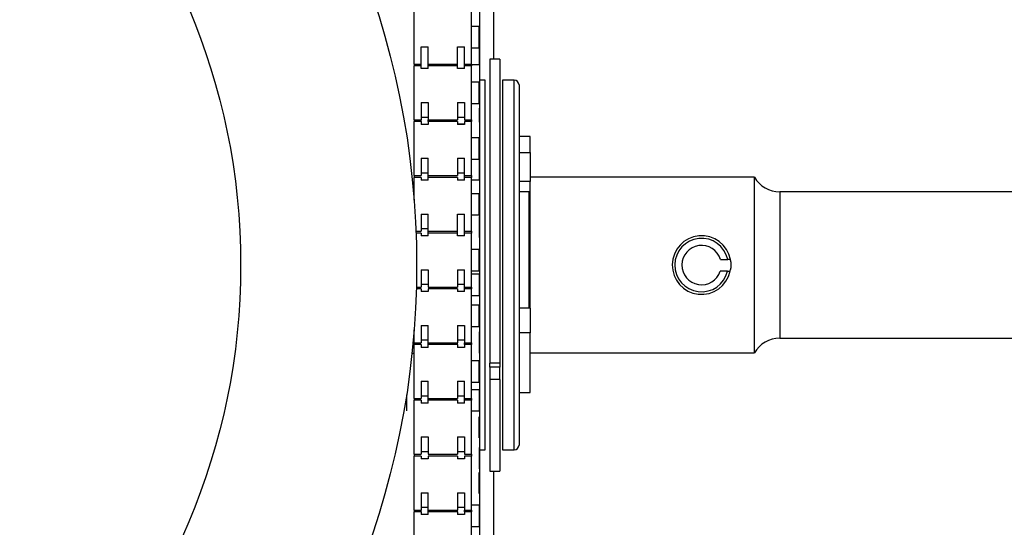
# Model space of a CAD drawing. Units: inches. Extents: x 170 to 284, y 215 to 248.
# Drawn here: x 177 to 178, y 244 to 244 of the extents above; entities that cross this region are included whole.
import ezdxf

# ---------------------------------------------------------------- set-up
doc = ezdxf.new("R2010")
doc.units = ezdxf.units.IN
doc.header["$LTSCALE"] = 0.25
doc.header["$MEASUREMENT"] = 0
doc.layers.add('ANNOTATIONS', color=1, linetype='Continuous')
doc.layers.add('LH BENCH MOUNT', color=7, linetype='Continuous')
doc.styles.add('ARIAL', font='arial.ttf', dxfattribs={"height": 0.09375})
doc.dimstyles.new('STANDARD$0', dxfattribs={"dimtxt": 0.09375, "dimasz": 0.09375, "dimexe": 0.03125, "dimexo": 0.046875, "dimgap": 0.09, "dimtad": 0, "dimtih": 1, "dimtoh": 1, "dimdec": 4, "dimzin": 0, "dimdsep": 46, "dimtxsty": 'ARIAL', "dimcen": 0.09, "dimadec": 0, "dimazin": 0, "dimtfac": 1, "dimtdec": 4, "dimtofl": 0, "dimtmove": 0, "dimatfit": 1, "dimfxl": 1, "dimtolj": 1, "dimtzin": 0, "dimarcsym": 0})

# ---------------------------------------------------------------- blocks, each defined once
blk = doc.blocks.new('*D17')
at = {"layer": 'ANNOTATIONS', "color": 0, "lineweight": -2, "transparency": 16777216}
for p, q in [((177.0887143057972, 243.9812989451605), (177.0887143057972, 244.9930576089129)), ((177.6444272676722, 244.7914667614839), (177.6444272676722, 244.9930576089129)), ((176.9949643057972, 244.9618076089129), (176.9012143057972, 244.9618076089129)), ((177.7381772676722, 244.9618076089129), (177.8319272676722, 244.9618076089129))]:
    blk.add_line(p, q, dxfattribs=at)
at = {"layer": 'ANNOTATIONS', "color": 0, "transparency": 16777216}
for points in [[(176.9949643057972, 244.9774326089129), (176.9949643057972, 244.9461826089129), (177.0887143057972, 244.9618076089129)], [(177.7381772676722, 244.9774326089129), (177.7381772676722, 244.9461826089129), (177.6444272676722, 244.9618076089129)]]:
    blk.add_solid(points, dxfattribs=at)
at = {"layer": 'defpoints', "color": 0, "transparency": 16777216}
for p in [(177.0887143057972, 244.9618076089129), (177.6444272676722, 244.7445917614839), (177.0887143057972, 243.9344239451605)]:
    blk.add_point(p, dxfattribs=at)
at = {"layer": 'ANNOTATIONS', "color": 0, "transparency": 16777216, "insert": (176.6108924265339, 244.9618076089129), "char_height": 0.09375, "attachment_point": 5, "style": 'ARIAL'}
blk.add_mtext('\\A1;24 1/2"', dxfattribs=at)

msp = doc.modelspace()

# ---------------------------------------------------------------- linework, layer by layer
at = {"layer": 'LH BENCH MOUNT'}
for p, q in [((177.4728405005295, 244.0317974046428), (177.4728405005295, 243.8410731564105)), ((177.4748750255295, 243.9631785651605), (177.4748750255295, 243.9546335601605)), ((177.4634059932972, 243.9539029600217), (177.4634059932972, 243.9617019725217)), ((177.4717136370472, 243.9539029600217), (177.4717136370472, 243.9617019725217)), ((177.4728156714222, 243.9593368372092), (177.4717136370472, 243.9593368372092)), ((177.4728156714222, 243.9562680953342), (177.4728156714222, 243.9593368372092)), ((177.4644232557972, 243.9564036117349), (177.4654405182972, 243.9564036117349)), ((177.4644232557972, 243.9532422587666), (177.4644232557972, 243.9564036117349)), ((177.4654405182972, 243.9532422587666), (177.4654405182972, 243.9564036117349)), ((177.4696791120472, 243.9564036117349), (177.4706963745472, 243.9564036117349)), ((177.4696791120472, 243.9532422587666), (177.4696791120472, 243.9564036117349)), ((177.4706963745472, 243.9532422587666), (177.4706963745472, 243.9564036117349)), ((177.4717136370472, 243.9562680953342), (177.4728156714222, 243.9562680953342)), ((177.4728156714222, 243.9562680953342), (177.4728156714222, 243.953862143025)), ((177.4758165957972, 243.9546335601605), (177.4743246107972, 243.9546335601605)), ((177.4743246107972, 243.9546335601605), (177.4743246107972, 243.9106617695428)), ((177.4758165957972, 243.9546335601605), (177.4758165957972, 243.9106617695428)), ((177.4634059932972, 243.9539029600217), (177.4644232557972, 243.9539029600217)), ((177.4634059932972, 243.9539029600217), (177.4634059932972, 243.9536470200724)), ((177.4644232557972, 243.9536470200724), (177.4634059932972, 243.9536470200724)), ((177.4634059932972, 243.9458480075724), (177.4634059932972, 243.9536470200724)), ((177.4654405182972, 243.9532422587666), (177.4644232557972, 243.9532422587666)), ((177.4654405182972, 243.9539029600217), (177.4696791120472, 243.9539029600217)), ((177.4696791120472, 243.9536470200724), (177.4654405182972, 243.9536470200724)), ((177.4706963745472, 243.9532422587666), (177.4696791120472, 243.9532422587666)), ((177.4706963745472, 243.9539029600217), (177.4717136370472, 243.9539029600217)), ((177.4717136370472, 243.9536470200724), (177.4706963745472, 243.9536470200724)), ((177.4717136370472, 243.953862143025), (177.4728156714222, 243.953862143025)), ((177.4717136370472, 243.953862143025), (177.4717136370472, 243.9536470200724)), ((177.4717136370472, 243.9458480075724), (177.4717136370472, 243.9536470200724)), ((177.4728156714222, 243.9512818847599), (177.4717136370472, 243.9512818847599)), ((177.4728156714222, 243.9482131428849), (177.4728156714222, 243.9512818847599)), ((177.4736803445472, 243.9515614274106), (177.4728405005295, 243.9515614274106)), ((177.4736803445472, 243.9477242669239), (177.4736803445472, 243.9515614274106)), ((177.4778850295472, 243.9515614274106), (177.4761556832972, 243.9515614274106)), ((177.4761556832972, 243.9515614274106), (177.4761556832972, 243.8981619279105)), ((177.4778850295472, 243.8981619279105), (177.4778850295472, 243.9515614274106)), ((177.4785632045472, 243.9508832524105), (177.4785632045472, 243.8988401029106)), ((177.4644232557972, 243.9483486592856), (177.4644232557972, 243.9458480075724)), ((177.4644232557972, 243.9483486592856), (177.4654405182972, 243.9483486592856)), ((177.4654405182972, 243.9483486592856), (177.4654405182972, 243.9458480075724)), ((177.4696791120472, 243.9483486592856), (177.4696791120472, 243.9458480075724)), ((177.4696791120472, 243.9483486592856), (177.4706963745472, 243.9483486592856)), ((177.4706963745472, 243.9483486592856), (177.4706963745472, 243.9458480075724)), ((177.4717136370472, 243.9482131428849), (177.4728156714222, 243.9482131428849)), ((177.4728156714222, 243.9475301719195), (177.4728156714222, 243.9455157295752)), ((177.4736803445472, 243.8981619279105), (177.4736803445472, 243.9477242669239)), ((177.4634059932972, 243.9458480075724), (177.4644232557972, 243.9458480075724)), ((177.4634059932972, 243.9458480075724), (177.4634059932972, 243.9455920676231)), ((177.4644232557972, 243.9455920676231), (177.4634059932972, 243.9455920676231)), ((177.4634059932972, 243.9377930551231), (177.4634059932972, 243.9455920676231)), ((177.4644232557972, 243.9462527688783), (177.4654405182972, 243.9462527688783)), ((177.4644232557972, 243.9455920676231), (177.4644232557972, 243.9458480075724)), ((177.4644232557972, 243.9455920676231), (177.4644232557972, 243.9451873063173)), ((177.4654405182972, 243.9458480075724), (177.4696791120472, 243.9458480075724)), ((177.4654405182972, 243.9455920676231), (177.4654405182972, 243.9458480075724)), ((177.4696791120472, 243.9455920676231), (177.4654405182972, 243.9455920676231)), ((177.4654405182972, 243.9455920676231), (177.4654405182972, 243.9451873063173)), ((177.4696791120472, 243.9462527688783), (177.4706963745472, 243.9462527688783)), ((177.4696791120472, 243.9455920676231), (177.4696791120472, 243.9451873063173)), ((177.4706963745472, 243.9458480075724), (177.4717136370472, 243.9458480075724)), ((177.4717136370472, 243.9455920676231), (177.4706963745472, 243.9455920676231)), ((177.4706963745472, 243.9455920676231), (177.4706963745472, 243.9451873063173)), ((177.4717136370472, 243.9458480075724), (177.4717136370472, 243.9455920676231)), ((177.4717136370472, 243.9377930551231), (177.4717136370472, 243.9455920676231)), ((177.4654405182972, 243.9451873063173), (177.4644232557972, 243.9451873063173)), ((177.4696791120472, 243.9452677849792), (177.4706963745472, 243.9452677849792)), ((177.4706963745472, 243.9451873063173), (177.4696791120472, 243.9451873063173)), ((177.4728156714222, 243.9432269323106), (177.4717136370472, 243.9432269323106)), ((177.4728156714222, 243.9401581904356), (177.4728156714222, 243.9432269323106)), ((177.4801908245472, 243.9434267182856), (177.4785632045472, 243.9434267182856)), ((177.4801908245472, 243.941137191926), (177.4801908245472, 243.9434267182856)), ((177.4644232557972, 243.9402937068363), (177.4644232557972, 243.9377930551231)), ((177.4644232557972, 243.9402937068363), (177.4654405182972, 243.9402937068363)), ((177.4654405182972, 243.937132353868), (177.4654405182972, 243.9402937068363)), ((177.4696791120472, 243.9402937068363), (177.4696791120472, 243.9377930551231)), ((177.4696791120472, 243.9402937068363), (177.4706963745472, 243.9402937068363)), ((177.4706963745472, 243.937132353868), (177.4706963745472, 243.9402937068363)), ((177.4717136370472, 243.9401581904356), (177.4728156714222, 243.9401581904356)), ((177.4728156714222, 243.9401581904356), (177.4728156714222, 243.9391837584696)), ((177.4785632045472, 243.941137191926), (177.4801908245472, 243.941137191926)), ((177.4801908245472, 243.941137191926), (177.4801908245472, 243.9369326778539)), ((177.4728156714222, 243.9391837584696), (177.4728156714222, 243.9371693161254)), ((177.4634059932972, 243.9377930551231), (177.4644232557972, 243.9377930551231)), ((177.4634059932972, 243.9377930551231), (177.4634059932972, 243.9375371151739)), ((177.4644232557972, 243.9375371151739), (177.4634059932972, 243.9375371151739)), ((177.4634059932972, 243.934256779863), (177.4634059932972, 243.9375371151739)), ((177.4644232557972, 243.938197816429), (177.4654405182972, 243.938197816429)), ((177.4644232557972, 243.9375371151739), (177.4644232557972, 243.937132353868)), ((177.4654405182972, 243.937132353868), (177.4644232557972, 243.937132353868)), ((177.4654405182972, 243.9377930551231), (177.4696791120472, 243.9377930551231)), ((177.4696791120472, 243.9375371151739), (177.4654405182972, 243.9375371151739)), ((177.4696791120472, 243.938197816429), (177.4706963745472, 243.938197816429)), ((177.4696791120472, 243.9375371151739), (177.4696791120472, 243.937132353868)), ((177.4706963745472, 243.937132353868), (177.4696791120472, 243.937132353868)), ((177.4706963745472, 243.9377930551231), (177.4717136370472, 243.9377930551231)), ((177.4717136370472, 243.9375371151739), (177.4706963745472, 243.9375371151739)), ((177.4717136370472, 243.9377930551231), (177.4717136370472, 243.9375371151739)), ((177.4717136370472, 243.9297381026738), (177.4717136370472, 243.9375371151739)), ((177.4717136370472, 243.9371693161254), (177.4728156714222, 243.9371693161254)), ((177.5125736807972, 243.9375605045355), (177.4801908245472, 243.9375605045355)), ((177.5125736807972, 243.9121628507856), (177.5125736807972, 243.9375605045355)), ((177.4801908245472, 243.9369326778539), (177.4785632045472, 243.9369326778539)), ((177.4801908245472, 243.9358969940721), (177.4801908245472, 243.9369326778539)), ((177.4801908245472, 243.9186127477052), (177.4801908245472, 243.9358969940721)), ((177.4728156714222, 243.9351719798613), (177.4717136370472, 243.9351719798613)), ((177.4728156714222, 243.9321032379864), (177.4728156714222, 243.9351719798613)), ((177.4800212807972, 243.9354581620355), (177.4785632045472, 243.9354581620355)), ((177.4800212807972, 243.9186269683075), (177.4800212807972, 243.9354581620355)), ((177.4800212807972, 243.9346827963464), (177.4801908245472, 243.9346827963464)), ((177.5963282932972, 243.9354412076605), (177.516244410661, 243.9354412076605)), ((177.516244410661, 243.9354412076605), (177.516244410661, 243.9142821476605)), ((177.4800212807972, 243.9329869108584), (177.4801908245472, 243.9329869108584)), ((177.4644232557972, 243.9322387543871), (177.4644232557972, 243.9297381026738)), ((177.4644232557972, 243.9322387543871), (177.4654405182972, 243.9322387543871)), ((177.4654405182972, 243.9290774014187), (177.4654405182972, 243.9322387543871)), ((177.4696791120472, 243.9322387543871), (177.4706963745472, 243.9322387543871)), ((177.4696791120472, 243.9290774014187), (177.4696791120472, 243.9322387543871)), ((177.4706963745472, 243.9290774014187), (177.4706963745472, 243.9322387543871)), ((177.4717136370472, 243.9321032379864), (177.4728156714222, 243.9321032379864)), ((177.4728156714222, 243.9318916445505), (177.4728156714222, 243.9308373450197)), ((177.4644232557972, 243.9301428639797), (177.4654405182972, 243.9301428639797)), ((177.4728156714222, 243.9308373450197), (177.4728156714222, 243.9288229026755)), ((177.4636714445414, 243.9297381026738), (177.4644232557972, 243.9297381026738)), ((177.4644232557972, 243.9294821627246), (177.4636815129258, 243.9294821627246)), ((177.4644232557972, 243.9294821627246), (177.4644232557972, 243.9290774014187)), ((177.4654405182972, 243.9290774014187), (177.4644232557972, 243.9290774014187)), ((177.4654405182972, 243.9297381026738), (177.4696791120472, 243.9297381026738)), ((177.4696791120472, 243.9294821627246), (177.4654405182972, 243.9294821627246)), ((177.4706963745472, 243.9290774014187), (177.4696791120472, 243.9290774014187)), ((177.4706963745472, 243.9297381026738), (177.4717136370472, 243.9297381026738)), ((177.4717136370472, 243.9294821627246), (177.4706963745472, 243.9294821627246)), ((177.4717136370472, 243.9297381026738), (177.4717136370472, 243.9294821627246)), ((177.4717136370472, 243.9216831502245), (177.4717136370472, 243.9294821627246)), ((177.4728156714222, 243.927117027412), (177.4717136370472, 243.927117027412)), ((177.4728156714222, 243.9240482855371), (177.4728156714222, 243.927117027412)), ((177.5076726581876, 243.9256793535934), (177.5087248329265, 243.9256677482524)), ((177.4644232557972, 243.9241838019378), (177.4644232557972, 243.9216831502245)), ((177.4644232557972, 243.9241838019378), (177.4654405182972, 243.9241838019378)), ((177.4654405182972, 243.9241838019378), (177.4654405182972, 243.9216831502245)), ((177.4696791120472, 243.9241838019378), (177.4696791120472, 243.9216831502245)), ((177.4696791120472, 243.9241838019378), (177.4706963745472, 243.9241838019378)), ((177.4706963745472, 243.9210224489694), (177.4706963745472, 243.9241838019378)), ((177.4717136370472, 243.9240482855371), (177.4728156714222, 243.9240482855371)), ((177.4728156714222, 243.9235452311006), (177.4717136370472, 243.9235452311006)), ((177.4728156714222, 243.9235452311006), (177.4728156714222, 243.9224909315699)), ((177.5087061336241, 243.9239724138746), (177.5076539588852, 243.9239840192156)), ((177.4644232557972, 243.9214272102753), (177.4637210772949, 243.9214272102753)), ((177.4637280854323, 243.9216831502245), (177.4644232557972, 243.9216831502245)), ((177.4644232557972, 243.9220879115304), (177.4654405182972, 243.9220879115304)), ((177.4644232557972, 243.9214272102753), (177.4644232557972, 243.9210224489694)), ((177.4654405182972, 243.9216831502245), (177.4696791120472, 243.9216831502245)), ((177.4696791120472, 243.9214272102753), (177.4654405182972, 243.9214272102753)), ((177.4654405182972, 243.9214272102753), (177.4654405182972, 243.9210224489694)), ((177.4696791120472, 243.9220879115304), (177.4706963745472, 243.9220879115304)), ((177.4696791120472, 243.9214272102753), (177.4696791120472, 243.9210224489694)), ((177.4706963745472, 243.9216831502245), (177.4717136370472, 243.9216831502245)), ((177.4717136370472, 243.9214272102753), (177.4706963745472, 243.9214272102753)), ((177.4717136370472, 243.9216831502245), (177.4717136370472, 243.9214272102753)), ((177.4717136370472, 243.9136281977752), (177.4717136370472, 243.9214272102753)), ((177.4728156714222, 243.9224909315699), (177.4728156714222, 243.9204764892256)), ((177.4654405182972, 243.9210224489694), (177.4644232557972, 243.9210224489694)), ((177.4706963745472, 243.9210224489694), (177.4696791120472, 243.9210224489694)), ((177.4717136370472, 243.9204764892256), (177.4728156714222, 243.9204764892256)), ((177.4728156714222, 243.9190620749627), (177.4717136370472, 243.9190620749627)), ((177.4728156714222, 243.9159933330878), (177.4728156714222, 243.9190620749627)), ((177.4801908245472, 243.9186269683075), (177.4785632045472, 243.9186269683075)), ((177.4801908245472, 243.9186269683075), (177.4801908245472, 243.9150508288123)), ((177.4644232557972, 243.9161288494885), (177.4644232557972, 243.9136281977752)), ((177.4644232557972, 243.9161288494885), (177.4654405182972, 243.9161288494885)), ((177.4654405182972, 243.9129674965201), (177.4654405182972, 243.9161288494885)), ((177.4696791120472, 243.9161288494885), (177.4696791120472, 243.9136281977752)), ((177.4696791120472, 243.9161288494885), (177.4706963745472, 243.9161288494885)), ((177.4706963745472, 243.9161288494885), (177.4706963745472, 243.9136281977752)), ((177.4717136370472, 243.9159933330878), (177.4728156714222, 243.9159933330878)), ((177.4634059932972, 243.9151988176508), (177.4633828206573, 243.9151988176508)), ((177.4634059932972, 243.9136281977752), (177.4634059932972, 243.9154920586622)), ((177.4728156714222, 243.9151988176508), (177.4728156714222, 243.9141445181201)), ((177.4801908245472, 243.9150508288123), (177.4785632045472, 243.9150508288123)), ((177.4801908245472, 243.9064676432343), (177.4801908245472, 243.9150508288123)), ((177.516244410661, 243.9142821476605), (177.5963282932972, 243.9142821476605)), ((177.4634059932972, 243.9136281977752), (177.4644232557972, 243.9136281977752)), ((177.4634059932972, 243.9136281977752), (177.4634059932972, 243.913372257826)), ((177.4644232557972, 243.913372257826), (177.4634059932972, 243.913372257826)), ((177.4634059932972, 243.9055732453259), (177.4634059932972, 243.913372257826)), ((177.4644232557972, 243.9140329590811), (177.4654405182972, 243.9140329590811)), ((177.4644232557972, 243.913372257826), (177.4644232557972, 243.9129674965201)), ((177.4654405182972, 243.9129674965201), (177.4644232557972, 243.9129674965201)), ((177.4654405182972, 243.9136281977752), (177.4696791120472, 243.9136281977752)), ((177.4696791120472, 243.913372257826), (177.4654405182972, 243.913372257826)), ((177.4696791120472, 243.9140329590811), (177.4706963745472, 243.9140329590811)), ((177.4696791120472, 243.913372257826), (177.4696791120472, 243.9136281977752)), ((177.4696791120472, 243.913372257826), (177.4696791120472, 243.9129674965201)), ((177.4706963745472, 243.9129674965201), (177.4696791120472, 243.9129674965201)), ((177.4706963745472, 243.9136281977752), (177.4717136370472, 243.9136281977752)), ((177.4706963745472, 243.913372257826), (177.4706963745472, 243.9136281977752)), ((177.4717136370472, 243.913372257826), (177.4706963745472, 243.913372257826)), ((177.4706963745472, 243.913372257826), (177.4706963745472, 243.9129674965201)), ((177.4717136370472, 243.9136281977752), (177.4717136370472, 243.913372257826)), ((177.4717136370472, 243.9055732453259), (177.4717136370472, 243.913372257826)), ((177.4728156714222, 243.9141445181201), (177.4728156714222, 243.9121300757758)), ((177.4630971183476, 243.9121300757758), (177.4634059932972, 243.9121300757758)), ((177.4801908245472, 243.9121628507856), (177.5125736807972, 243.9121628507856)), ((177.4728156714222, 243.9110071225134), (177.4717136370472, 243.9110071225134)), ((177.4728156714222, 243.9079383806385), (177.4728156714222, 243.9110071225134)), ((177.4758165957972, 243.9106617695428), (177.4743246107972, 243.9106617695428)), ((177.4743246107972, 243.9101029034508), (177.4743246107972, 243.9106617695428)), ((177.4758165957972, 243.9101029034508), (177.4743246107972, 243.9101029034508)), ((177.4743246107972, 243.9101029034508), (177.4743246107972, 243.908338925828)), ((177.4758165957972, 243.9106617695428), (177.4758165957972, 243.9101029034508)), ((177.4758165957972, 243.908338925828), (177.4758165957972, 243.9101029034508)), ((177.4644232557972, 243.9080738970392), (177.4644232557972, 243.9055732453259)), ((177.4644232557972, 243.9080738970392), (177.4654405182972, 243.9080738970392)), ((177.4654405182972, 243.9049125440708), (177.4654405182972, 243.9080738970392)), ((177.4696791120472, 243.9080738970392), (177.4696791120472, 243.9055732453259)), ((177.4696791120472, 243.9080738970392), (177.4706963745472, 243.9080738970392)), ((177.4706963745472, 243.9049125440708), (177.4706963745472, 243.9080738970392)), ((177.4717136370472, 243.9079383806385), (177.4728156714222, 243.9079383806385)), ((177.4758165957972, 243.908338925828), (177.4743246107972, 243.908338925828)), ((177.4743246107972, 243.908338925828), (177.4743246107972, 243.8950897951605)), ((177.4758165957972, 243.908338925828), (177.4758165957972, 243.8950897951605)), ((177.4623039589222, 243.9060993612791), (177.4623039589222, 243.9037836623259)), ((177.4644232557972, 243.9059780066318), (177.4654405182972, 243.9059780066318)), ((177.4696791120472, 243.9059780066318), (177.4706963745472, 243.9059780066318)), ((177.4728156714222, 243.9068524042009), (177.4717136370472, 243.9068524042009)), ((177.4728156714222, 243.9068524042009), (177.4728156714222, 243.9057981046702)), ((177.4728156714222, 243.9057981046702), (177.4728156714222, 243.9037836623259)), ((177.4785632045472, 243.9064676432343), (177.4801908245472, 243.9064676432343)), ((177.4801908245472, 243.9064490004551), (177.4801908245472, 243.9064676432343)), ((177.4634059932972, 243.9055732453259), (177.4644232557972, 243.9055732453259)), ((177.4634059932972, 243.9055732453259), (177.4634059932972, 243.9053173053767)), ((177.4644232557972, 243.9053173053767), (177.4634059932972, 243.9053173053767)), ((177.4634059932972, 243.8975182928766), (177.4634059932972, 243.9053173053767)), ((177.4644232557972, 243.9053173053767), (177.4644232557972, 243.9049125440708)), ((177.4654405182972, 243.9049125440708), (177.4644232557972, 243.9049125440708)), ((177.4654405182972, 243.9055732453259), (177.4696791120472, 243.9055732453259)), ((177.4696791120472, 243.9053173053767), (177.4654405182972, 243.9053173053767)), ((177.4696791120472, 243.9053173053767), (177.4696791120472, 243.9049125440708)), ((177.4706963745472, 243.9049125440708), (177.4696791120472, 243.9049125440708)), ((177.4706963745472, 243.9055732453259), (177.4717136370472, 243.9055732453259)), ((177.4717136370472, 243.9053173053767), (177.4706963745472, 243.9053173053767)), ((177.4717136370472, 243.9055732453259), (177.4717136370472, 243.9053173053767)), ((177.4717136370472, 243.8975182928766), (177.4717136370472, 243.9053173053767)), ((177.4717136370472, 243.9037836623259), (177.4728156714222, 243.9037836623259)), ((177.4728156714222, 243.8998834281892), (177.4728156714222, 243.9029521700641)), ((177.4644232557972, 243.9000189445899), (177.4644232557972, 243.8975182928766)), ((177.4644232557972, 243.9000189445899), (177.4654405182972, 243.9000189445899)), ((177.4654405182972, 243.9000189445899), (177.4654405182972, 243.8975182928766)), ((177.4696791120472, 243.9000189445899), (177.4696791120472, 243.8975182928766)), ((177.4696791120472, 243.9000189445899), (177.4706963745472, 243.9000189445899)), ((177.4706963745472, 243.9000189445899), (177.4706963745472, 243.8975182928766)), ((177.4634059932972, 243.8975182928766), (177.4644232557972, 243.8975182928766)), ((177.4634059932972, 243.8975182928766), (177.4634059932972, 243.8972623529274)), ((177.4644232557972, 243.8972623529274), (177.4634059932972, 243.8972623529274)), ((177.4634059932972, 243.8894633404274), (177.4634059932972, 243.8972623529274)), ((177.4644232557972, 243.8979230541825), (177.4654405182972, 243.8979230541825)), ((177.4644232557972, 243.8972623529274), (177.4644232557972, 243.8968575916215)), ((177.4654405182972, 243.8975182928766), (177.4696791120472, 243.8975182928766)), ((177.4696791120472, 243.8972623529274), (177.4654405182972, 243.8972623529274)), ((177.4654405182972, 243.8972623529274), (177.4654405182972, 243.8968575916215)), ((177.4696791120472, 243.8979230541825), (177.4706963745472, 243.8979230541825)), ((177.4696791120472, 243.8972623529274), (177.4696791120472, 243.8968575916215)), ((177.4706963745472, 243.8975182928766), (177.4717136370472, 243.8975182928766)), ((177.4717136370472, 243.8972623529274), (177.4706963745472, 243.8972623529274)), ((177.4706963745472, 243.8972623529274), (177.4706963745472, 243.8968575916215)), ((177.4717136370472, 243.8975182928766), (177.4717136370472, 243.8972623529274)), ((177.4717136370472, 243.8894633404274), (177.4717136370472, 243.8972623529274)), ((177.4728156714222, 243.8985059907511), (177.4728156714222, 243.8974516912204)), ((177.4728156714222, 243.8974516912204), (177.4728156714222, 243.8954372488761)), ((177.4728405005295, 243.8981619279105), (177.4736803445472, 243.8981619279105)), ((177.4761556832972, 243.8981619279105), (177.4778850295472, 243.8981619279105)), ((177.4654405182972, 243.8968575916215), (177.4644232557972, 243.8968575916215)), ((177.4706963745472, 243.8968575916215), (177.4696791120472, 243.8968575916215)), ((177.4728156714222, 243.8918284757399), (177.4728156714222, 243.8948972176149)), ((177.4743246107972, 243.8950897951605), (177.4758165957972, 243.8950897951605)), ((177.4748750255295, 243.8950897951605), (177.4748750255295, 243.8638428820355)), ((177.4644232557972, 243.8919639921406), (177.4644232557972, 243.8894633404274)), ((177.4644232557972, 243.8919639921406), (177.4654405182972, 243.8919639921406)), ((177.4654405182972, 243.8888026391722), (177.4654405182972, 243.8919639921406)), ((177.4696791120472, 243.8919639921406), (177.4696791120472, 243.8894633404274)), ((177.4696791120472, 243.8919639921406), (177.4706963745472, 243.8919639921406)), ((177.4706963745472, 243.8919639921406), (177.4706963745472, 243.8894633404274)), ((177.4728156714222, 243.8901595773013), (177.4717136370472, 243.8901595773013)), ((177.4728156714222, 243.8901595773013), (177.4728156714222, 243.8891052777705)), ((177.4634059932972, 243.8894633404274), (177.4644232557972, 243.8894633404274)), ((177.4634059932972, 243.8894633404274), (177.4634059932972, 243.8892074004781)), ((177.4644232557972, 243.8892074004781), (177.4634059932972, 243.8892074004781)), ((177.4634059932972, 243.8814083879781), (177.4634059932972, 243.8892074004781)), ((177.4644232557972, 243.8898681017332), (177.4654405182972, 243.8898681017332)), ((177.4644232557972, 243.8892074004781), (177.4644232557972, 243.8894633404274)), ((177.4644232557972, 243.8892074004781), (177.4644232557972, 243.8888026391722)), ((177.4654405182972, 243.8888026391722), (177.4644232557972, 243.8888026391722)), ((177.4654405182972, 243.8894633404274), (177.4696791120472, 243.8894633404274)), ((177.4696791120472, 243.8892074004781), (177.4654405182972, 243.8892074004781)), ((177.4696791120472, 243.8898681017332), (177.4706963745472, 243.8898681017332)), ((177.4696791120472, 243.8892074004781), (177.4696791120472, 243.8894633404274)), ((177.4696791120472, 243.8892074004781), (177.4696791120472, 243.8888026391722)), ((177.4706963745472, 243.8888026391722), (177.4696791120472, 243.8888026391722)), ((177.4706963745472, 243.8894633404274), (177.4717136370472, 243.8894633404274)), ((177.4706963745472, 243.8892074004781), (177.4706963745472, 243.8894633404274)), ((177.4717136370472, 243.8892074004781), (177.4706963745472, 243.8892074004781)), ((177.4706963745472, 243.8892074004781), (177.4706963745472, 243.8888026391722)), ((177.4717136370472, 243.8894633404274), (177.4717136370472, 243.8892074004781)), ((177.4717136370472, 243.8814083879781), (177.4717136370472, 243.8892074004781)), ((177.4728156714222, 243.8891052777705), (177.4728156714222, 243.8870908354262)), ((177.4717136370472, 243.8870908354262), (177.4728156714222, 243.8870908354262))]:
    msp.add_line(p, q, dxfattribs=at)
for radius in [0.1207999218750003, 0.09536835937500007]:
    msp.add_circle((177.3429699880295, 243.9248616776605), radius, dxfattribs=at)
for centre, radius, start, end in [((177.4778850295472, 243.9508832524105), 0.0006781750000001059, 0, 90), ((177.516244410661, 243.9396798014106), 0.00423859375000005, 210.0000000000041, 270), ((177.5049442120472, 243.9248616776605), 0.004238593749999827, 10.90502018095461, 347.8311021153062), ((177.5049442120472, 243.9248616776605), 0.003865597500000424, 12.03588008590078, 346.70024221037), ((177.5049442120472, 243.9248616776605), 0.002848335000000611, 16.68271473549065, 342.0534075608095), ((177.516244410661, 243.9100435539105), 0.004238593749999999, 90, 150.0000000000003), ((177.4778850295472, 243.8988401029106), 0.0006781750000001059, 270, 0)]:
    msp.add_arc(centre, radius, start, end, dxfattribs=at)
for points in [[(177.5091062658673, 243.9256635411001), (177.5089793589633, 243.9256649408656), (177.5088522385401, 243.9256663429862), (177.5087248329265, 243.9256677482524)], [(177.5087061336241, 243.9239724138746), (177.5088335392377, 243.9239710086084), (177.508960659661, 243.9239696064878), (177.509087566565, 243.9239682067223)]]:
    msp.add_open_spline(points, degree=3, dxfattribs=at)
msp.add_open_spline([(177.5090533678533, 243.9239685839293), (177.5090798473649, 243.9240413018862), (177.5092640482723, 243.9245471538756), (177.5092649547016, 243.9251734580426), (177.5091026459022, 243.9256363218449), (177.509093050025, 243.925663686869)], degree=3, knots=[0, 0, 0, 0, 0.1364139269519799, 0.9489438284370115, 1, 1, 1, 1], dxfattribs=at)

# ---------------------------------------------------------------- dimensions: what is measured, and where the dimension line sits
at = {"layer": 'ANNOTATIONS'}
dim = msp.add_linear_dim(base=(177.0887143057972, 244.9618076089129), p1=(177.6444272676722, 244.7445917614839), p2=(177.0887143057972, 243.9344239451605), angle=180, text='24 1/2"', dimstyle='STANDARD$0', dxfattribs=at)
dim.commit()
dim.dimension.update_dxf_attribs({"geometry": '*D17', "text_midpoint": (176.6108924265339, 244.9618076089129), "dimtype": 160})

doc.saveas('drawing.dxf')
